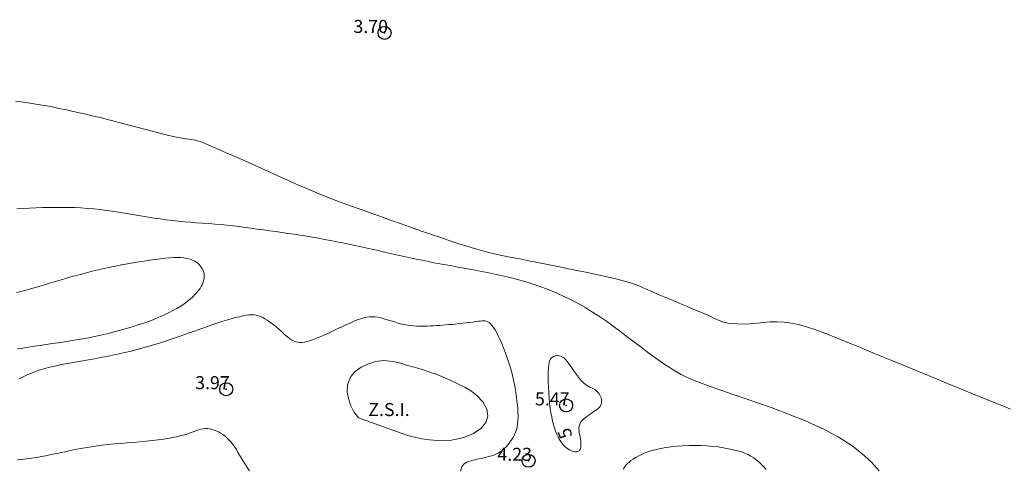
# Model space of a CAD drawing. Extents: x 300578 to 301828, y 1903534 to 1904344.
# Drawn here: x 301555 to 301630, y 1903807 to 1903842 of the extents above; entities that cross this region are included whole.
import ezdxf

# ---------------------------------------------------------------- set-up
doc = ezdxf.new("R2010")
doc.units = 0
doc.header["$MEASUREMENT"] = 0
doc.header["$PDMODE"] = 32
doc.header["$PDSIZE"] = -0.37
doc.linetypes.add('ACAD_ISO02W100', pattern=[15, 12, -3])
for name, color, linetype in [('1TODAS1K', 7, 'Continuous'), ('COTA FOTOGRAMETRICA', 10, 'Continuous'), ('CURVA INTERMEDIA', 17, 'Continuous'), ('CURVA MAESTRA', 17, 'Continuous'), ('DEPRESION INTERMEDIA', 7, 'Continuous'), ('VEREDA', 7, 'Continuous'), ('ZONA SUJETA A INUNDACION', 7, 'Continuous')]:
    doc.layers.add(name, color=color, linetype=linetype)
doc.styles.add('WMF-Times New Roman0', font='TIMES.TTF')

msp = doc.modelspace()

# ---------------------------------------------------------------- linework, layer by layer
at = {"layer": 'COTA FOTOGRAMETRICA'}
for p in [(301582.722, 1903840.952, 3.697), (301570.582, 1903813.626, 3.967), (301596.645, 1903812.38, 5.467), (301593.766, 1903808.135, 4.227)]:
    msp.add_point(p, dxfattribs=at)
at = {"layer": 'CURVA INTERMEDIA', "color": 17, "linetype": 'Continuous', "lineweight": 9, "elevation": 4.052}
for points in [[(301554.523, 1903827.467), (301555.013, 1903827.497), (301555.504, 1903827.522), (301555.997, 1903827.542), (301556.492, 1903827.558), (301556.987, 1903827.569), (301557.483, 1903827.574), (301557.979, 1903827.573), (301558.474, 1903827.566), (301558.967, 1903827.551), (301559.457, 1903827.529), (301559.944, 1903827.497), (301560.426, 1903827.456), (301560.903, 1903827.405), (301561.375, 1903827.345), (301561.843, 1903827.278), (301562.308, 1903827.206), (301562.77, 1903827.131), (301563.23, 1903827.053), (301563.689, 1903826.975), (301564.148, 1903826.898), (301564.607, 1903826.824), (301565.066, 1903826.753), (301565.526, 1903826.685), (301565.986, 1903826.622), (301566.447, 1903826.565), (301566.91, 1903826.514), (301567.374, 1903826.47), (301567.84, 1903826.431), (301568.306, 1903826.396), (301568.773, 1903826.362), (301569.24, 1903826.328), (301569.707, 1903826.291), (301570.173, 1903826.25), (301570.639, 1903826.204), (301571.103, 1903826.152), (301571.568, 1903826.095), (301572.033, 1903826.035), (301572.498, 1903825.973), (301572.965, 1903825.908), (301573.433, 1903825.843), (301573.903, 1903825.777), (301574.374, 1903825.712), (301574.846, 1903825.645), (301575.318, 1903825.577), (301575.789, 1903825.507), (301576.259, 1903825.435), (301576.728, 1903825.36), (301577.194, 1903825.282), (301577.66, 1903825.202), (301578.124, 1903825.118), (301578.588, 1903825.031), (301579.052, 1903824.94), (301579.518, 1903824.847), (301579.985, 1903824.75), (301580.455, 1903824.65), (301580.926, 1903824.547), (301581.399, 1903824.443), (301581.871, 1903824.337), (301582.344, 1903824.23), (301582.815, 1903824.123), (301583.284, 1903824.017), (301583.751, 1903823.912), (301584.216, 1903823.809), (301584.678, 1903823.708), (301585.139, 1903823.609), (301585.598, 1903823.512), (301586.056, 1903823.419), (301586.513, 1903823.33), (301586.969, 1903823.244), (301587.425, 1903823.161), (301587.88, 1903823.079), (301588.336, 1903822.999), (301588.792, 1903822.918), (301589.249, 1903822.836), (301589.707, 1903822.752), (301590.167, 1903822.665), (301590.628, 1903822.573), (301591.089, 1903822.477), (301591.549, 1903822.376), (301592.008, 1903822.269), (301592.465, 1903822.156), (301592.919, 1903822.036), (301593.369, 1903821.908), (301593.816, 1903821.773), (301594.26, 1903821.629), (301594.699, 1903821.476), (301595.135, 1903821.315), (301595.566, 1903821.144), (301595.994, 1903820.964), (301596.418, 1903820.774), (301596.838, 1903820.574), (301597.254, 1903820.364), (301597.666, 1903820.143), (301598.074, 1903819.912), (301598.479, 1903819.671), (301598.88, 1903819.419), (301599.278, 1903819.156), (301599.672, 1903818.884), (301600.065, 1903818.604), (301600.455, 1903818.317), (301600.845, 1903818.026), (301601.235, 1903817.731), (301601.624, 1903817.434), (301602.014, 1903817.137), (301602.402, 1903816.843), (301602.786, 1903816.554), (301603.163, 1903816.274), (301603.529, 1903816.006), (301603.884, 1903815.754), (301604.223, 1903815.52), (301604.547, 1903815.307), (301604.858, 1903815.112), (301605.165, 1903814.933), (301605.472, 1903814.765)], [(301605.472, 1903814.765), (301605.787, 1903814.607), (301606.114, 1903814.454), (301606.462, 1903814.304), (301606.834, 1903814.153), (301607.228, 1903814.002), (301607.64, 1903813.85), (301608.066, 1903813.698), (301608.504, 1903813.546), (301608.948, 1903813.395), (301609.396, 1903813.243), (301609.844, 1903813.093), (301610.292, 1903812.942), (301610.738, 1903812.79), (301611.184, 1903812.637), (301611.63, 1903812.483), (301612.074, 1903812.326), (301612.518, 1903812.166), (301612.96, 1903812.002), (301613.401, 1903811.836), (301613.838, 1903811.665), (301614.272, 1903811.492), (301614.701, 1903811.315), (301615.125, 1903811.136), (301615.542, 1903810.953), (301615.952, 1903810.767), (301616.354, 1903810.578), (301616.748, 1903810.382), (301617.133, 1903810.18), (301617.51, 1903809.97), (301617.877, 1903809.75), (301618.235, 1903809.518), (301618.583, 1903809.276), (301618.918, 1903809.025), (301619.237, 1903808.77), (301619.537, 1903808.514), (301619.814, 1903808.261), (301620.066, 1903808.016), (301620.29, 1903807.782), (301620.482, 1903807.562), (301620.646, 1903807.353)], [(301611.993, 1903807.465), (301611.808, 1903807.674), (301611.617, 1903807.87), (301611.424, 1903808.051), (301611.231, 1903808.214), (301611.033, 1903808.359), (301610.827, 1903808.49), (301610.605, 1903808.608), (301610.364, 1903808.714), (301610.098, 1903808.812), (301609.801, 1903808.902), (301609.47, 1903808.986), (301609.108, 1903809.064), (301608.718, 1903809.134), (301608.306, 1903809.194), (301607.874, 1903809.243), (301607.429, 1903809.281), (301606.973, 1903809.304), (301606.511, 1903809.313), (301606.048, 1903809.307), (301605.59, 1903809.287), (301605.142, 1903809.254), (301604.708, 1903809.209), (301604.295, 1903809.151), (301603.907, 1903809.082), (301603.55, 1903809.002), (301603.221, 1903808.912), (301602.92, 1903808.815), (301602.646, 1903808.711), (301602.396, 1903808.602), (301602.17, 1903808.49), (301601.966, 1903808.375), (301601.783, 1903808.26), (301601.619, 1903808.145), (301601.475, 1903808.029), (301601.349, 1903807.914), (301601.241, 1903807.799), (301601.149, 1903807.684), (301601.075, 1903807.57), (301601.016, 1903807.458)]]:
    msp.add_lwpolyline(points, dxfattribs=at)
at = {"layer": 'CURVA MAESTRA', "color": 17, "linetype": 'Continuous', "lineweight": 13}
for points, elevation in [([(301554.49, 1903821.043), (301554.894, 1903821.142), (301555.314, 1903821.254), (301555.75, 1903821.376), (301556.196, 1903821.506), (301556.651, 1903821.642), (301557.11, 1903821.78), (301557.571, 1903821.917), (301558.03, 1903822.053), (301558.488, 1903822.184), (301558.945, 1903822.312), (301559.4, 1903822.436), (301559.855, 1903822.555), (301560.308, 1903822.668), (301560.761, 1903822.777), (301561.214, 1903822.879), (301561.665, 1903822.976), (301562.114, 1903823.068), (301562.561, 1903823.155), (301563.005, 1903823.237), (301563.445, 1903823.315), (301563.88, 1903823.389), (301564.31, 1903823.459)], 5.052), ([(301564.31, 1903823.459), (301564.73, 1903823.524), (301565.138, 1903823.582), (301565.528, 1903823.632), (301565.898, 1903823.673), (301566.244, 1903823.703), (301566.561, 1903823.72), (301566.848, 1903823.725), (301567.104, 1903823.716), (301567.334, 1903823.695), (301567.54, 1903823.663), (301567.724, 1903823.621), (301567.89, 1903823.569), (301568.039, 1903823.508), (301568.175, 1903823.44), (301568.297, 1903823.364), (301568.407, 1903823.281), (301568.505, 1903823.191), (301568.591, 1903823.096), (301568.666, 1903822.995), (301568.73, 1903822.888), (301568.784, 1903822.776), (301568.827, 1903822.66), (301568.858, 1903822.54), (301568.879, 1903822.417), (301568.887, 1903822.291), (301568.884, 1903822.163), (301568.868, 1903822.033), (301568.839, 1903821.902), (301568.797, 1903821.769), (301568.739, 1903821.632), (301568.665, 1903821.493), (301568.573, 1903821.348), (301568.462, 1903821.198), (301568.332, 1903821.042), (301568.18, 1903820.879), (301568.007, 1903820.71), (301567.812, 1903820.537), (301567.594, 1903820.361), (301567.353, 1903820.183), (301567.088, 1903820.004), (301566.8, 1903819.827), (301566.487, 1903819.652), (301566.151, 1903819.479), (301565.794, 1903819.31), (301565.418, 1903819.144), (301565.023, 1903818.983), (301564.611, 1903818.825), (301564.185, 1903818.673), (301563.745, 1903818.525), (301563.294, 1903818.384), (301562.835, 1903818.248), (301562.369, 1903818.118), (301561.899, 1903817.996), (301561.428, 1903817.88), (301560.958, 1903817.771), (301560.49, 1903817.671), (301560.024, 1903817.577), (301559.56, 1903817.489), (301559.097, 1903817.407), (301558.634, 1903817.33), (301558.169, 1903817.257), (301557.703, 1903817.187), (301557.235, 1903817.12), (301556.768, 1903817.054), (301556.306, 1903816.989), (301555.853, 1903816.923), (301555.411, 1903816.856), (301554.986, 1903816.785), (301554.58, 1903816.711)], 5.052), ([(301597.979, 1903814.122), (301597.829, 1903814.278), (301597.676, 1903814.459), (301597.522, 1903814.657), (301597.37, 1903814.864), (301597.224, 1903815.071), (301597.085, 1903815.269), (301596.957, 1903815.452), (301596.841, 1903815.611), (301596.736, 1903815.747), (301596.64, 1903815.862), (301596.549, 1903815.956), (301596.463, 1903816.033), (301596.378, 1903816.093), (301596.293, 1903816.139), (301596.205, 1903816.172), (301596.115, 1903816.192), (301596.024, 1903816.201), (301595.933, 1903816.199), (301595.844, 1903816.186), (301595.758, 1903816.165), (301595.675, 1903816.134), (301595.597, 1903816.094), (301595.525, 1903816.039), (301595.46, 1903815.959), (301595.402, 1903815.849), (301595.354, 1903815.701), (301595.315, 1903815.505), (301595.288, 1903815.256), (301595.271, 1903814.949), (301595.266, 1903814.593), (301595.272, 1903814.201), (301595.287, 1903813.786), (301595.311, 1903813.362), (301595.343, 1903812.941), (301595.383, 1903812.536), (301595.431, 1903812.157), (301595.484, 1903811.806), (301595.545, 1903811.481), (301595.611, 1903811.18), (301595.684, 1903810.901), (301595.762, 1903810.643), (301595.846, 1903810.405), (301595.935, 1903810.183), (301596.029, 1903809.98), (301596.128, 1903809.794), (301596.231, 1903809.625), (301596.337, 1903809.473), (301596.447, 1903809.339), (301596.56, 1903809.222), (301596.675, 1903809.122), (301596.79, 1903809.039), (301596.905, 1903808.971), (301597.016, 1903808.916), (301597.123, 1903808.875), (301597.224, 1903808.846), (301597.317, 1903808.828), (301597.4, 1903808.821), (301597.474, 1903808.823), (301597.539, 1903808.837), (301597.595, 1903808.862), (301597.644, 1903808.899), (301597.685, 1903808.949), (301597.719, 1903809.011), (301597.746, 1903809.087), (301597.766, 1903809.176), (301597.779, 1903809.278), (301597.785, 1903809.391), (301597.782, 1903809.516), (301597.77, 1903809.652), (301597.75, 1903809.799), (301597.722, 1903809.955), (301597.691, 1903810.118), (301597.662, 1903810.285), (301597.642, 1903810.453), (301597.635, 1903810.618), (301597.649, 1903810.779), (301597.688, 1903810.931), (301597.758, 1903811.073), (301597.853, 1903811.204), (301597.969, 1903811.326), (301598.099, 1903811.439), (301598.239, 1903811.544), (301598.383, 1903811.643), (301598.524, 1903811.735), (301598.659, 1903811.823), (301598.785, 1903811.907), (301598.901, 1903811.988), (301599.007, 1903812.067), (301599.1, 1903812.147), (301599.182, 1903812.227), (301599.249, 1903812.309), (301599.302, 1903812.395), (301599.34, 1903812.483), (301599.364, 1903812.574), (301599.375, 1903812.668), (301599.374, 1903812.764), (301599.359, 1903812.862), (301599.333, 1903812.962), (301599.295, 1903813.063), (301599.246, 1903813.164), (301599.187, 1903813.263), (301599.118, 1903813.357), (301599.039, 1903813.445), (301598.952, 1903813.524), (301598.856, 1903813.594), (301598.752, 1903813.653), (301598.64, 1903813.707), (301598.522, 1903813.761), (301598.396, 1903813.824), (301598.263, 1903813.9), (301598.124, 1903813.997), (301597.979, 1903814.122)], 5.012)]:
    msp.add_lwpolyline(points, dxfattribs=dict(at, elevation=elevation))
at = {"layer": 'DEPRESION INTERMEDIA', "color": 17, "linetype": 'Continuous', "lineweight": 9, "elevation": 4.042}
for points in [[(301554.704, 1903814.424), (301555.001, 1903814.581), (301555.31, 1903814.726), (301555.632, 1903814.86), (301555.966, 1903814.985), (301556.313, 1903815.099), (301556.674, 1903815.206), (301557.049, 1903815.305), (301557.438, 1903815.397), (301557.841, 1903815.484), (301558.258, 1903815.567), (301558.687, 1903815.646), (301559.125, 1903815.725), (301559.572, 1903815.803), (301560.026, 1903815.882), (301560.485, 1903815.963), (301560.947, 1903816.048), (301561.412, 1903816.138), (301561.879, 1903816.232), (301562.346, 1903816.331), (301562.812, 1903816.436), (301563.277, 1903816.546), (301563.738, 1903816.663), (301564.196, 1903816.786), (301564.65, 1903816.915), (301565.102, 1903817.051), (301565.551, 1903817.191), (301565.998, 1903817.336), (301566.444, 1903817.485), (301566.889, 1903817.638), (301567.334, 1903817.794), (301567.776, 1903817.951), (301568.213, 1903818.107), (301568.643, 1903818.261), (301569.063, 1903818.411), (301569.472, 1903818.553), (301569.867, 1903818.688), (301570.245, 1903818.812), (301570.606, 1903818.925), (301570.948, 1903819.026), (301571.269, 1903819.114), (301571.568, 1903819.189), (301571.843, 1903819.248), (301572.093, 1903819.292), (301572.319, 1903819.319), (301572.522, 1903819.33), (301572.708, 1903819.323), (301572.883, 1903819.3), (301573.049, 1903819.259), (301573.213, 1903819.201), (301573.379, 1903819.125), (301573.55, 1903819.031), (301573.726, 1903818.922), (301573.905, 1903818.8), (301574.086, 1903818.667), (301574.266, 1903818.525), (301574.444, 1903818.378), (301574.618, 1903818.226), (301574.786, 1903818.074), (301574.95, 1903817.923), (301575.111, 1903817.779), (301575.268, 1903817.643), (301575.424, 1903817.521), (301575.579, 1903817.416), (301575.735, 1903817.331), (301575.892, 1903817.269), (301576.052, 1903817.23), (301576.217, 1903817.213), (301576.391, 1903817.216), (301576.574, 1903817.24), (301576.769, 1903817.281), (301576.978, 1903817.341), (301577.203, 1903817.416), (301577.443, 1903817.506), (301577.697, 1903817.61), (301577.964, 1903817.725), (301578.242, 1903817.85), (301578.531, 1903817.983), (301578.829, 1903818.123), (301579.134, 1903818.269), (301579.444, 1903818.415), (301579.752, 1903818.558), (301580.056, 1903818.695), (301580.35, 1903818.822), (301580.631, 1903818.934), (301580.894, 1903819.028), (301581.136, 1903819.1), (301581.361, 1903819.151), (301581.575, 1903819.18), (301581.784, 1903819.189), (301581.994, 1903819.179), (301582.209, 1903819.149), (301582.435, 1903819.101), (301582.678, 1903819.035), (301582.935, 1903818.958), (301583.204, 1903818.872), (301583.482, 1903818.785), (301583.766, 1903818.701), (301584.055, 1903818.624), (301584.345, 1903818.561), (301584.634, 1903818.515), (301584.92, 1903818.485), (301585.201, 1903818.469), (301585.476, 1903818.463), (301585.743, 1903818.465), (301586.001, 1903818.473), (301586.248, 1903818.484), (301586.483, 1903818.496), (301586.71, 1903818.509), (301586.933, 1903818.523), (301587.157, 1903818.538), (301587.387, 1903818.556), (301587.626, 1903818.576), (301587.879, 1903818.599), (301588.148, 1903818.625), (301588.429, 1903818.654), (301588.713, 1903818.685), (301588.993, 1903818.716), (301589.261, 1903818.748), (301589.51, 1903818.779), (301589.733, 1903818.808), (301589.923, 1903818.835), (301590.084, 1903818.857), (301590.222, 1903818.872), (301590.342, 1903818.876), (301590.449, 1903818.867), (301590.549, 1903818.842), (301590.646, 1903818.798), (301590.747, 1903818.732), (301590.852, 1903818.641), (301590.962, 1903818.522), (301591.078, 1903818.369), (301591.201, 1903818.18), (301591.332, 1903817.95), (301591.472, 1903817.676), (301591.621, 1903817.355), (301591.776, 1903816.994), (301591.933, 1903816.597), (301592.088, 1903816.173), (301592.238, 1903815.726), (301592.378, 1903815.266), (301592.506, 1903814.797), (301592.617, 1903814.326), (301592.712, 1903813.86), (301592.791, 1903813.404), (301592.854, 1903812.965), (301592.902, 1903812.549), (301592.936, 1903812.161), (301592.955, 1903811.807), (301592.96, 1903811.492), (301592.95, 1903811.212), (301592.926, 1903810.96), (301592.888, 1903810.732), (301592.834, 1903810.52), (301592.765, 1903810.32), (301592.68, 1903810.125), (301592.58, 1903809.932), (301592.465, 1903809.741), (301592.339, 1903809.555), (301592.202, 1903809.379), (301592.058, 1903809.213), (301591.907, 1903809.063), (301591.752, 1903808.93), (301591.594, 1903808.817), (301591.432, 1903808.722), (301591.266, 1903808.641), (301591.095, 1903808.573), (301590.917, 1903808.515), (301590.731, 1903808.463), (301590.536, 1903808.414), (301590.333, 1903808.367), (301590.125, 1903808.32), (301589.916, 1903808.273), (301589.712, 1903808.225), (301589.517, 1903808.176), (301589.336, 1903808.126), (301589.173, 1903808.073), (301589.032, 1903808.016), (301588.913, 1903807.951), (301588.811, 1903807.874), (301588.726, 1903807.779), (301588.655, 1903807.662), (301588.595, 1903807.517), (301588.543, 1903807.34)], [(301572.375, 1903807.353), (301572.237, 1903807.541), (301572.104, 1903807.737), (301571.974, 1903807.94), (301571.848, 1903808.148), (301571.725, 1903808.359), (301571.603, 1903808.571), (301571.481, 1903808.782), (301571.357, 1903808.988), (301571.229, 1903809.189), (301571.096, 1903809.38), (301570.955, 1903809.559), (301570.806, 1903809.725), (301570.65, 1903809.877), (301570.487, 1903810.015), (301570.321, 1903810.139), (301570.152, 1903810.248), (301569.983, 1903810.344), (301569.814, 1903810.425), (301569.648, 1903810.492), (301569.484, 1903810.544), (301569.319, 1903810.58), (301569.154, 1903810.6), (301568.986, 1903810.603), (301568.814, 1903810.589), (301568.637, 1903810.557), (301568.453, 1903810.506), (301568.258, 1903810.44), (301568.048, 1903810.363), (301567.818, 1903810.278), (301567.563, 1903810.189), (301567.278, 1903810.1), (301566.96, 1903810.014)], [(301566.96, 1903810.014), (301566.604, 1903809.935), (301566.216, 1903809.863), (301565.799, 1903809.797), (301565.359, 1903809.737), (301564.901, 1903809.683), (301564.43, 1903809.633), (301563.952, 1903809.589), (301563.47, 1903809.548), (301562.986, 1903809.509), (301562.501, 1903809.47), (301562.015, 1903809.428), (301561.528, 1903809.382), (301561.041, 1903809.328), (301560.555, 1903809.265), (301560.07, 1903809.19), (301559.588, 1903809.106), (301559.111, 1903809.016), (301558.64, 1903808.921), (301558.176, 1903808.824), (301557.723, 1903808.727), (301557.28, 1903808.634), (301556.851, 1903808.546), (301556.435, 1903808.464), (301556.032, 1903808.391), (301555.643, 1903808.326), (301555.267, 1903808.272), (301554.905, 1903808.23), (301554.558, 1903808.2)]]:
    msp.add_lwpolyline(points, dxfattribs=at)
at = {"layer": 'VEREDA', "linetype": 'ACAD_ISO02W100', "lineweight": 0, "ltscale": 0.2, "elevation": 0.103}
msp.add_lwpolyline([(301554.423, 1903835.708), (301555.02, 1903835.636), (301555.532, 1903835.568), (301556.131, 1903835.474), (301556.642, 1903835.39), (301557.238, 1903835.276), (301557.751, 1903835.169), (301558.336, 1903835.043), (301558.831, 1903834.933), (301559.328, 1903834.827), (301559.818, 1903834.719), (301560.307, 1903834.606), (301560.798, 1903834.486), (301561.287, 1903834.362), (301561.776, 1903834.237), (301562.717, 1903833.988), (301563.632, 1903833.744), (301564.504, 1903833.512), (301565.272, 1903833.317), (301565.962, 1903833.143), (301566.516, 1903833.019), (301567.199, 1903832.892), (301567.718, 1903832.815), (301568.222, 1903832.727), (301568.702, 1903832.58), (301569.198, 1903832.367), (301569.781, 1903832.102), (301570.333, 1903831.854), (301571, 1903831.582), (301571.488, 1903831.377), (301572.001, 1903831.151), (301572.519, 1903830.913), (301573.042, 1903830.672), (301573.588, 1903830.422), (301574.212, 1903830.14), (301574.829, 1903829.867), (301575.46, 1903829.587), (301576.111, 1903829.289), (301576.802, 1903828.985), (301577.576, 1903828.658), (301578.332, 1903828.355), (301579.075, 1903828.073), (301579.839, 1903827.788), (301580.614, 1903827.504), (301581.422, 1903827.222), (301582.277, 1903826.922), (301583.167, 1903826.601), (301584.083, 1903826.281), (301584.628, 1903826.08), (301585.554, 1903825.756), (301586.481, 1903825.436), (301586.957, 1903825.28), (301587.878, 1903824.968), (301588.774, 1903824.678), (301589.628, 1903824.415), (301590.512, 1903824.173), (301591.355, 1903823.964), (301592.214, 1903823.78), (301593.061, 1903823.618), (301593.921, 1903823.45), (301594.872, 1903823.267), (301595.765, 1903823.086), (301596.628, 1903822.912), (301597.475, 1903822.738), (301598.286, 1903822.569), (301599.07, 1903822.4), (301599.793, 1903822.24), (301600.454, 1903822.088), (301601.136, 1903821.907), (301601.728, 1903821.73), (301602.231, 1903821.546), (301602.733, 1903821.335), (301603.33, 1903821.065), (301603.838, 1903820.841), (301604.361, 1903820.627), (301604.864, 1903820.417), (301605.374, 1903820.198), (301605.876, 1903819.987), (301606.437, 1903819.747), (301607.02, 1903819.509), (301607.585, 1903819.267), (301608.081, 1903819.027), (301608.65, 1903818.794), (301609.153, 1903818.675), (301609.77, 1903818.628), (301610.443, 1903818.623), (301611.041, 1903818.66), (301611.798, 1903818.74), (301612.306, 1903818.781), (301612.834, 1903818.792), (301613.369, 1903818.767), (301613.91, 1903818.703), (301614.459, 1903818.592), (301615.082, 1903818.413), (301615.719, 1903818.201), (301616.402, 1903817.955), (301617.121, 1903817.667), (301617.824, 1903817.379), (301618.523, 1903817.094), (301619.268, 1903816.79), (301619.985, 1903816.497), (301620.737, 1903816.195), (301621.514, 1903815.877), (301622.369, 1903815.523), (301623.179, 1903815.192), (301623.984, 1903814.863), (301624.75, 1903814.545), (301625.465, 1903814.247), (301626.135, 1903813.969), (301626.806, 1903813.695), (301627.342, 1903813.475), (301628.013, 1903813.201), (301628.58, 1903812.975), (301629.181, 1903812.729), (301629.723, 1903812.508), (301630.199, 1903812.314), (301630.735, 1903812.105)], dxfattribs=at)
at = {"layer": 'ZONA SUJETA A INUNDACION', "color": 4, "lineweight": 5, "elevation": 0.103}
msp.add_lwpolyline([(301580.715, 1903811.436), (301580.361, 1903811.894), (301580.14, 1903812.357), (301579.972, 1903812.846), (301579.851, 1903813.409), (301579.886, 1903813.956), (301580.137, 1903814.598), (301580.459, 1903814.991), (301580.94, 1903815.307), (301581.43, 1903815.555), (301582.032, 1903815.747), (301582.649, 1903815.83), (301583.379, 1903815.753), (301583.877, 1903815.636), (301584.406, 1903815.479), (301584.989, 1903815.306), (301585.53, 1903815.15), (301586.123, 1903814.961), (301586.675, 1903814.768), (301587.221, 1903814.556), (301587.81, 1903814.294), (301588.336, 1903814.047), (301588.877, 1903813.772), (301589.34, 1903813.491), (301589.775, 1903813.156), (301590.26, 1903812.65), (301590.567, 1903812.093), (301590.646, 1903811.548), (301590.499, 1903811.068), (301590.112, 1903810.61), (301589.536, 1903810.23), (301588.88, 1903809.947), (301588.359, 1903809.809), (301587.864, 1903809.72), (301587.311, 1903809.675), (301586.773, 1903809.679), (301586.163, 1903809.734), (301585.594, 1903809.821), (301585.022, 1903809.941), (301584.512, 1903810.079), (301583.992, 1903810.248), (301580.715, 1903811.436)], dxfattribs=at)
msp.add_lwpolyline([(301580.715, 1903811.436), (301580.361, 1903811.894), (301580.14, 1903812.357), (301579.972, 1903812.846), (301579.851, 1903813.409), (301579.886, 1903813.956), (301580.137, 1903814.598), (301580.459, 1903814.991), (301580.94, 1903815.307), (301581.43, 1903815.555), (301582.032, 1903815.747), (301582.649, 1903815.83), (301583.379, 1903815.753), (301583.877, 1903815.636), (301584.406, 1903815.479), (301584.989, 1903815.306), (301585.53, 1903815.15), (301586.123, 1903814.961), (301586.675, 1903814.768), (301587.221, 1903814.556), (301587.81, 1903814.294), (301588.336, 1903814.047), (301588.877, 1903813.772), (301589.34, 1903813.491), (301589.775, 1903813.156), (301590.26, 1903812.65), (301590.567, 1903812.093), (301590.646, 1903811.548), (301590.499, 1903811.068), (301590.112, 1903810.61), (301589.536, 1903810.23), (301588.88, 1903809.947), (301588.359, 1903809.809), (301587.864, 1903809.72), (301587.311, 1903809.675), (301586.773, 1903809.679), (301586.163, 1903809.734), (301585.594, 1903809.821), (301585.022, 1903809.941), (301584.512, 1903810.079), (301583.992, 1903810.248), (301580.715, 1903811.436)], dxfattribs=at)

# ---------------------------------------------------------------- texts
at = {"layer": '1TODAS1K', "style": 'WMF-Times New Roman0'}
for s, p in [('3.70', (301580.337, 1903840.952)), ('3.97', (301568.197, 1903813.626)), ('5.47', (301594.26, 1903812.38)), ('Z.S.I.', (301581.475, 1903811.565)), ('Z.S.I.', (301581.475, 1903811.565)), ('4.23', (301591.381, 1903808.135))]:
    msp.add_text(s, height=1, dxfattribs=at).set_placement(p)
msp.add_text('5', height=1, rotation=110.088, dxfattribs=at).set_placement((301597.156, 1903810.047))

doc.saveas('drawing.dxf')
